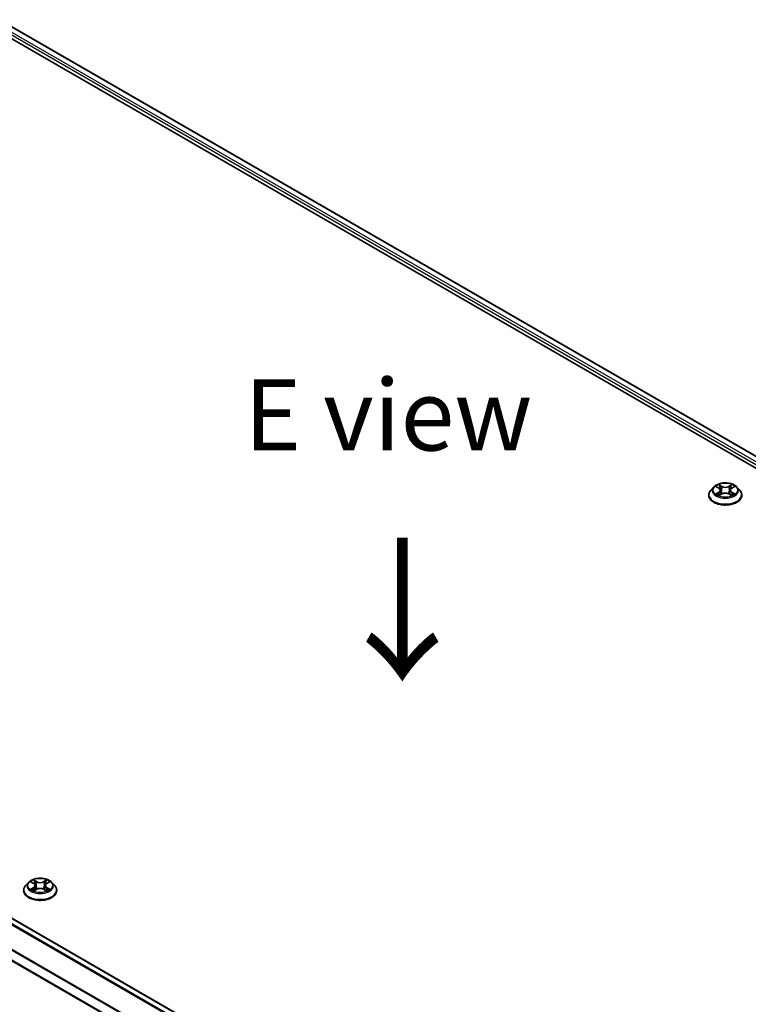
# Model space of a CAD drawing. Units: millimetres. Extents: x 36 to 9285, y 20 to 1566.
# Drawn here: x 184 to 248, y 460 to 546 of the extents above; entities that cross this region are included whole.
import ezdxf

# ---------------------------------------------------------------- set-up
doc = ezdxf.new("R2010")
doc.units = ezdxf.units.MM
doc.header["$LTSCALE"] = 2.5
doc.layers.get('Defpoints').update_dxf_attribs({"lineweight": 25})
for name, color, linetype, lineweight in [('Dimension (ISO)', 7, 'Continuous', 18), ('Symbol (ISO)', 7, 'Continuous', 18), ('Visible (ISO)', 7, 'Continuous', 35), ('Visible Narrow (ISO)', 7, 'Continuous', 25)]:
    doc.layers.add(name, color=color, linetype=linetype, lineweight=lineweight)
doc.styles.add('Note Text (TK)', font='MS PGothic.ttf')
doc.dimstyles.new('Default - Method 1b (TK)', dxfattribs={"dimscale": 2.5, "dimtxt": 2.5, "dimasz": 2.5, "dimexe": 1, "dimexo": 1.5, "dimgap": 1, "dimtad": 1, "dimrnd": 1e-08, "dimdsep": 46, "dimtxsty": 'Note Text (TK)', "dimcen": 0.09, "dimdle": 5, "dimclrd": 100, "dimclre": 100, "dimclrt": 7, "dimadec": 1, "dimazin": 1, "dimtfac": 1, "dimtmove": 0, "dimatfit": 3, "dimfxl": 0, "dimtolj": 1, "dimlwd": -1, "dimlwe": -1, "dimarcsym": 0})

# ---------------------------------------------------------------- blocks, each defined once
blk = doc.blocks.new('*D21')
at = {"layer": 'Defpoints', "color": 0, "transparency": 16777216}
for p in [(111.746, 489.379), (64.37, 462.027), (265.082, 402.361)]:
    blk.add_point(p, dxfattribs=at)
at = {"layer": 'Dimension (ISO)', "color": 100, "transparency": 16777216}
for p, q in [((107.996, 487.214), (61.87, 460.583)), ((210.985, 377.378), (69.783, 458.902)), ((261.332, 400.196), (213.898, 372.81))]:
    blk.add_line(p, q, dxfattribs=at)
for points in [[(70.303, 459.804), (69.262, 457.999), (64.37, 462.027)], [(211.506, 378.28), (210.464, 376.476), (216.398, 374.253)]]:
    blk.add_solid(points, dxfattribs=at)
at = {"layer": 'Dimension (ISO)', "color": 7, "transparency": 16777216, "insert": (138.711, 424.937), "char_height": 6.25, "attachment_point": 4, "rotation": 330, "style": 'Note Text (TK)'}
blk.add_mtext('\\A1;{\\Q30.000;\\W0.816;\\H0.816x;430}', dxfattribs=at)

msp = doc.modelspace()

# ---------------------------------------------------------------- linework, layer by layer
at = {"layer": 'Visible (ISO)'}
for p, q in [((180.5825, 546.0199), (318.4684, 466.4115)), ((183.0036, 545.6791), (317.2539, 468.1697)), ((249.4901, 429.0462), (115.2502, 506.5497)), ((245.0706, 504.9948), (244.8226, 504.7181)), ((245.3135, 505.0252), (245.5264, 504.8979)), ((246.6655, 504.8979), (246.8784, 505.0252)), ((246.8784, 505.0252), (246.8785, 505.0253)), ((247.1214, 504.9948), (247.3694, 504.7181)), ((244.646, 504.2765), (244.646, 504.2931)), ((245.5654, 504.2671), (245.7871, 504.3907)), ((245.6575, 504.7231), (245.6985, 504.3413)), ((246.4048, 504.3907), (246.6266, 504.2671)), ((246.5345, 504.7231), (246.4935, 504.3413)), ((247.546, 504.2765), (247.546, 504.2931)), ((248.1027, 426.1124), (113.8981, 503.5955)), ((184.9665, 470.2937), (184.7185, 470.017)), ((185.2094, 470.3241), (185.4223, 470.1968)), ((186.5615, 470.1968), (186.7744, 470.3241)), ((186.7743, 470.3241), (186.7744, 470.3242)), ((187.0173, 470.2937), (187.2653, 470.017)), ((184.5419, 469.5754), (184.5419, 469.592)), ((185.4613, 469.566), (185.6831, 469.6896)), ((185.5534, 470.022), (185.5944, 469.6402)), ((186.3008, 469.6896), (186.5225, 469.566)), ((186.4304, 470.022), (186.3894, 469.6402)), ((187.4419, 469.5754), (187.4419, 469.592))]:
    msp.add_line(p, q, dxfattribs=at)
for points, knots in [([(247.1214, 504.9948), (247.06, 505.0632), (246.9821, 505.1233), (246.7983, 505.2267), (246.6912, 505.2692), (246.4613, 505.3313), (246.3386, 505.351), (246.0899, 505.3661), (245.964, 505.3616), (245.7203, 505.3292), (245.6026, 505.3012), (245.3863, 505.2232), (245.2877, 505.1731), (245.1539, 505.0772), (245.109, 505.0376), (245.0706, 504.9948)], [1.2629648, 1.2629648, 1.2629648, 1.2629648, 1.5839777, 1.5839777, 1.9184063, 1.9184063, 2.2514838, 2.2514838, 2.5827972, 2.5827972, 2.9145331, 2.9145331, 3.2485111, 3.2485111, 3.4494242, 3.4494242, 3.4494242, 3.4494242]), ([(245.3625, 504.9959), (245.3327, 505.0298), (245.2872, 505.049), (245.2438, 505.0585), (245.2433, 505.0587), (245.2428, 505.0588)], [0.001902216, 0.001902216, 0.001902216, 0.001902216, 0.032055974, 0.032055974, 0.032394303, 0.032394303, 0.032394303, 0.032394303]), ([(245.2428, 505.0588), (245.2432, 505.0586), (245.2437, 505.0584), (245.2481, 505.0567), (245.2522, 505.0551), (245.2562, 505.0535)], [-0.0323943032, -0.0323943032, -0.0323943032, -0.0323943032, -0.0320559737, -0.0320559737, -0.0289727583, -0.0289727583, -0.0289727583, -0.0289727583]), ([(245.5203, 505.2169), (245.5201, 505.217), (245.5199, 505.2172), (245.5195, 505.2176), (245.5192, 505.2179), (245.5189, 505.2182)], [-0.00023059908, -0.00023059908, -0.00023059908, -0.00023059908, 0, 0, 0.00033832945, 0.00033832945, 0.00033832945, 0.00033832945]), ([(245.5189, 505.2182), (245.5191, 505.2179), (245.5192, 505.2176), (245.5196, 505.2171), (245.5197, 505.2169), (245.5198, 505.2167)], [-0.00033832945, -0.00033832945, -0.00033832945, -0.00033832945, 0, 0, 0.00024151791, 0.00024151791, 0.00024151791, 0.00024151791]), ([(245.6575, 504.7231), (245.656, 504.7367), (245.6529, 504.7502), (245.6435, 504.7764), (245.6373, 504.7892), (245.622, 504.8139), (245.6129, 504.8258), (245.5922, 504.8484), (245.5806, 504.8592), (245.5551, 504.8795), (245.5413, 504.889), (245.5264, 504.8979)], [0.84730152, 0.84730152, 0.84730152, 0.84730152, 0.98850982, 0.98850982, 1.12971813, 1.12971813, 1.27092643, 1.27092643, 1.41213473, 1.41213473, 1.55334303, 1.55334303, 1.55334303, 1.55334303]), ([(246.6655, 504.8979), (246.6507, 504.889), (246.6368, 504.8795), (246.6114, 504.8592), (246.5998, 504.8484), (246.5791, 504.8258), (246.57, 504.8139), (246.5547, 504.7892), (246.5484, 504.7764), (246.5391, 504.7502), (246.5359, 504.7367), (246.5345, 504.7231)], [3.15904595, 3.15904595, 3.15904595, 3.15904595, 3.30025425, 3.30025425, 3.44146255, 3.44146255, 3.58267086, 3.58267086, 3.72387916, 3.72387916, 3.86508746, 3.86508746, 3.86508746, 3.86508746]), ([(246.6115, 505.112), (246.6396, 505.1508), (246.6556, 505.1908), (246.6727, 505.2176), (246.6729, 505.2179), (246.6731, 505.2182)], [0, 0, 0, 0, 0.032055974, 0.032055974, 0.032394303, 0.032394303, 0.032394303, 0.032394303]), ([(246.6731, 505.2182), (246.6728, 505.2179), (246.6725, 505.2176), (246.6696, 505.2151), (246.667, 505.2127), (246.6643, 505.2102)], [-0.0323943032, -0.0323943032, -0.0323943032, -0.0323943032, -0.0320559737, -0.0320559737, -0.0289727583, -0.0289727583, -0.0289727583, -0.0289727583]), ([(246.9492, 505.0588), (246.9487, 505.0587), (246.9482, 505.0585), (246.9474, 505.0584), (246.947, 505.0583), (246.9467, 505.0582)], [-0.00033832945, -0.00033832945, -0.00033832945, -0.00033832945, 0, 0, 0.00024151791, 0.00024151791, 0.00024151791, 0.00024151791]), ([(246.9469, 505.0579), (246.9472, 505.058), (246.9475, 505.0581), (246.9483, 505.0584), (246.9487, 505.0586), (246.9492, 505.0588)], [-0.00023059908, -0.00023059908, -0.00023059908, -0.00023059908, 0, 0, 0.00033832945, 0.00033832945, 0.00033832945, 0.00033832945]), ([(244.8226, 504.7181), (244.8002, 504.6932), (244.7797, 504.6674), (244.7428, 504.6143), (244.7263, 504.5869), (244.6976, 504.5308), (244.6855, 504.5021), (244.6659, 504.4436), (244.6585, 504.4139), (244.6485, 504.3538), (244.646, 504.3234), (244.646, 504.2931)], [3.4494242, 3.4494242, 3.4494242, 3.4494242, 3.54493753, 3.54493753, 3.64045085, 3.64045085, 3.73596417, 3.73596417, 3.83147749, 3.83147749, 3.92699082, 3.92699082, 3.92699082, 3.92699082]), ([(244.646, 504.2765), (244.646, 504.1871), (244.6695, 504.0979), (244.761, 503.9271), (244.8305, 503.8458), (245.0098, 503.6983), (245.1212, 503.6327), (245.3731, 503.5258), (245.5138, 503.4844), (245.8096, 503.43), (245.9646, 503.4169), (246.2737, 503.4198), (246.4278, 503.4358), (246.7199, 503.4956), (246.858, 503.5394), (247.1045, 503.6511), (247.2128, 503.719), (247.3876, 503.8733), (247.4544, 503.9595), (247.5289, 504.1241), (247.546, 504.2003), (247.546, 504.2765)], [3.9269908, 3.9269908, 3.9269908, 3.9269908, 4.2267014, 4.2267014, 4.5391124, 4.5391124, 4.8636054, 4.8636054, 5.1893334, 5.1893334, 5.5140838, 5.5140838, 5.8384387, 5.8384387, 6.1632728, 6.1632728, 6.4890702, 6.4890702, 6.8129852, 6.8129852, 7.0685835, 7.0685835, 7.0685835, 7.0685835]), ([(245.245, 504.3932), (245.2447, 504.3931), (245.2444, 504.393), (245.2437, 504.3927), (245.2432, 504.3925), (245.2428, 504.3924)], [-0.00023059908, -0.00023059908, -0.00023059908, -0.00023059908, 0, 0, 0.00033832945, 0.00033832945, 0.00033832945, 0.00033832945]), ([(245.2428, 504.3924), (245.2433, 504.3925), (245.2438, 504.3926), (245.2446, 504.3928), (245.2449, 504.3928), (245.2453, 504.3929)], [-0.00033832945, -0.00033832945, -0.00033832945, -0.00033832945, 0, 0, 0.00024151791, 0.00024151791, 0.00024151791, 0.00024151791]), ([(245.4101, 504.3742), (245.4192, 504.3667), (245.429, 504.3591), (245.45, 504.3441), (245.4612, 504.3366), (245.485, 504.3217), (245.4976, 504.3144), (245.5242, 504.3001), (245.5381, 504.293), (245.5611, 504.2823), (245.5698, 504.2783), (245.5787, 504.2745)], [4.53491661, 4.53491661, 4.53491661, 4.53491661, 4.60506204, 4.60506204, 4.67520747, 4.67520747, 4.7453529, 4.7453529, 4.81549833, 4.81549833, 4.85637589, 4.85637589, 4.85637589, 4.85637589]), ([(245.5743, 504.2721), (245.55, 504.2736), (245.5351, 504.258), (245.5192, 504.2335), (245.5191, 504.2333), (245.5189, 504.233)], [0.002431037, 0.002431037, 0.002431037, 0.002431037, 0.032055974, 0.032055974, 0.032394303, 0.032394303, 0.032394303, 0.032394303]), ([(245.5189, 504.233), (245.5192, 504.2332), (245.5195, 504.2335), (245.5224, 504.236), (245.525, 504.2383), (245.5276, 504.2405)], [-0.0323943032, -0.0323943032, -0.0323943032, -0.0323943032, -0.0320559737, -0.0320559737, -0.0289727583, -0.0289727583, -0.0289727583, -0.0289727583]), ([(246.4048, 504.3907), (246.3715, 504.4093), (246.3336, 504.4247), (246.252, 504.4481), (246.2083, 504.4561), (246.1188, 504.4641), (246.0731, 504.4641), (245.9837, 504.4561), (245.94, 504.4481), (245.8584, 504.4247), (245.8205, 504.4093), (245.7871, 504.3907)], [1.5882496, 1.5882496, 1.5882496, 1.5882496, 1.8954276, 1.8954276, 2.2026055, 2.2026055, 2.5097835, 2.5097835, 2.8169614, 2.8169614, 3.1241394, 3.1241394, 3.1241394, 3.1241394]), ([(246.6133, 504.2745), (246.6222, 504.2783), (246.6309, 504.2823), (246.6539, 504.293), (246.6678, 504.3001), (246.6943, 504.3144), (246.7069, 504.3217), (246.7308, 504.3366), (246.742, 504.3441), (246.763, 504.3591), (246.7728, 504.3667), (246.7818, 504.3742)], [6.13919839, 6.13919839, 6.13919839, 6.13919839, 6.18007596, 6.18007596, 6.25022139, 6.25022139, 6.32036682, 6.32036682, 6.39051225, 6.39051225, 6.46065768, 6.46065768, 6.46065768, 6.46065768]), ([(246.6716, 504.2343), (246.6718, 504.2341), (246.672, 504.2339), (246.6725, 504.2335), (246.6728, 504.2332), (246.6731, 504.233)], [-0.00023059908, -0.00023059908, -0.00023059908, -0.00023059908, 0, 0, 0.00033832945, 0.00033832945, 0.00033832945, 0.00033832945]), ([(246.6731, 504.233), (246.6729, 504.2333), (246.6727, 504.2335), (246.6724, 504.234), (246.6723, 504.2342), (246.6722, 504.2344)], [-0.00033832945, -0.00033832945, -0.00033832945, -0.00033832945, 0, 0, 0.00024151791, 0.00024151791, 0.00024151791, 0.00024151791]), ([(246.824, 504.394), (246.8535, 504.3996), (246.902, 504.4023), (246.9482, 504.3926), (246.9487, 504.3925), (246.9492, 504.3924)], [0, 0, 0, 0, 0.032055974, 0.032055974, 0.032394303, 0.032394303, 0.032394303, 0.032394303]), ([(246.9492, 504.3924), (246.9487, 504.3925), (246.9483, 504.3927), (246.9438, 504.3944), (246.9398, 504.3958), (246.9358, 504.3972)], [-0.0323943032, -0.0323943032, -0.0323943032, -0.0323943032, -0.0320559737, -0.0320559737, -0.0289727583, -0.0289727583, -0.0289727583, -0.0289727583]), ([(247.546, 504.2931), (247.546, 504.3234), (247.5435, 504.3538), (247.5335, 504.4139), (247.526, 504.4436), (247.5065, 504.5021), (247.4943, 504.5308), (247.4657, 504.5869), (247.4492, 504.6143), (247.4122, 504.6674), (247.3917, 504.6932), (247.3694, 504.7181)], [0.78539816, 0.78539816, 0.78539816, 0.78539816, 0.88091149, 0.88091149, 0.97642481, 0.97642481, 1.07193813, 1.07193813, 1.16745145, 1.16745145, 1.26296478, 1.26296478, 1.26296478, 1.26296478]), ([(187.0173, 470.2937), (186.956, 470.3621), (186.878, 470.4222), (186.6942, 470.5256), (186.5871, 470.5681), (186.3572, 470.6302), (186.2346, 470.6499), (185.9859, 470.665), (185.8599, 470.6605), (185.6162, 470.6281), (185.4985, 470.6001), (185.2822, 470.522), (185.1837, 470.472), (185.0498, 470.3761), (185.0049, 470.3365), (184.9665, 470.2937)], [1.2629648, 1.2629648, 1.2629648, 1.2629648, 1.5839777, 1.5839777, 1.9184063, 1.9184063, 2.2514838, 2.2514838, 2.5827972, 2.5827972, 2.9145331, 2.9145331, 3.2485111, 3.2485111, 3.4494242, 3.4494242, 3.4494242, 3.4494242]), ([(185.2584, 470.2948), (185.2286, 470.3287), (185.1832, 470.3479), (185.1397, 470.3574), (185.1392, 470.3575), (185.1387, 470.3577)], [0.001902216, 0.001902216, 0.001902216, 0.001902216, 0.032055974, 0.032055974, 0.032394303, 0.032394303, 0.032394303, 0.032394303]), ([(185.1387, 470.3577), (185.1392, 470.3575), (185.1396, 470.3573), (185.1441, 470.3556), (185.1481, 470.354), (185.1521, 470.3524)], [-0.0323943032, -0.0323943032, -0.0323943032, -0.0323943032, -0.0320559737, -0.0320559737, -0.0289727583, -0.0289727583, -0.0289727583, -0.0289727583]), ([(185.4163, 470.5158), (185.4161, 470.5159), (185.4159, 470.5161), (185.4154, 470.5165), (185.4151, 470.5168), (185.4148, 470.5171)], [-0.00023059908, -0.00023059908, -0.00023059908, -0.00023059908, 0, 0, 0.00033832945, 0.00033832945, 0.00033832945, 0.00033832945]), ([(185.4148, 470.5171), (185.415, 470.5168), (185.4152, 470.5165), (185.4155, 470.516), (185.4156, 470.5158), (185.4157, 470.5156)], [-0.00033832945, -0.00033832945, -0.00033832945, -0.00033832945, 0, 0, 0.00024151791, 0.00024151791, 0.00024151791, 0.00024151791]), ([(185.5534, 470.022), (185.552, 470.0356), (185.5488, 470.049), (185.5395, 470.0753), (185.5332, 470.0881), (185.5179, 470.1128), (185.5088, 470.1247), (185.4881, 470.1473), (185.4765, 470.1581), (185.4511, 470.1784), (185.4372, 470.1879), (185.4223, 470.1968)], [0.84730152, 0.84730152, 0.84730152, 0.84730152, 0.98850982, 0.98850982, 1.12971813, 1.12971813, 1.27092643, 1.27092643, 1.41213473, 1.41213473, 1.55334303, 1.55334303, 1.55334303, 1.55334303]), ([(186.5615, 470.1968), (186.5466, 470.1879), (186.5328, 470.1784), (186.5073, 470.1581), (186.4957, 470.1473), (186.475, 470.1247), (186.4659, 470.1128), (186.4506, 470.0881), (186.4444, 470.0753), (186.435, 470.049), (186.4319, 470.0356), (186.4304, 470.022)], [3.15904595, 3.15904595, 3.15904595, 3.15904595, 3.30025425, 3.30025425, 3.44146255, 3.44146255, 3.58267086, 3.58267086, 3.72387916, 3.72387916, 3.86508746, 3.86508746, 3.86508746, 3.86508746]), ([(186.5075, 470.4109), (186.5355, 470.4497), (186.5515, 470.4897), (186.5687, 470.5165), (186.5688, 470.5168), (186.569, 470.5171)], [0, 0, 0, 0, 0.032055974, 0.032055974, 0.032394303, 0.032394303, 0.032394303, 0.032394303]), ([(186.569, 470.5171), (186.5687, 470.5168), (186.5684, 470.5165), (186.5655, 470.514), (186.5629, 470.5116), (186.5603, 470.5091)], [-0.0323943032, -0.0323943032, -0.0323943032, -0.0323943032, -0.0320559737, -0.0320559737, -0.0289727583, -0.0289727583, -0.0289727583, -0.0289727583]), ([(186.8451, 470.3577), (186.8446, 470.3575), (186.8441, 470.3574), (186.8433, 470.3573), (186.843, 470.3572), (186.8426, 470.3571)], [-0.00033832945, -0.00033832945, -0.00033832945, -0.00033832945, 0, 0, 0.00024151791, 0.00024151791, 0.00024151791, 0.00024151791]), ([(186.8429, 470.3568), (186.8432, 470.3569), (186.8435, 470.357), (186.8442, 470.3573), (186.8447, 470.3575), (186.8451, 470.3577)], [-0.00023059908, -0.00023059908, -0.00023059908, -0.00023059908, 0, 0, 0.00033832945, 0.00033832945, 0.00033832945, 0.00033832945]), ([(184.7185, 470.017), (184.6961, 469.9921), (184.6757, 469.9663), (184.6387, 469.9132), (184.6222, 469.8858), (184.5936, 469.8297), (184.5814, 469.801), (184.5619, 469.7425), (184.5544, 469.7128), (184.5444, 469.6527), (184.5419, 469.6223), (184.5419, 469.592)], [3.4494242, 3.4494242, 3.4494242, 3.4494242, 3.54493753, 3.54493753, 3.64045085, 3.64045085, 3.73596417, 3.73596417, 3.83147749, 3.83147749, 3.92699082, 3.92699082, 3.92699082, 3.92699082]), ([(184.5419, 469.5754), (184.5419, 469.486), (184.5655, 469.3968), (184.6569, 469.226), (184.7264, 469.1447), (184.9057, 468.9972), (185.0171, 468.9316), (185.2691, 468.8246), (185.4097, 468.7833), (185.7055, 468.7289), (185.8605, 468.7158), (186.1697, 468.7187), (186.3237, 468.7347), (186.6159, 468.7945), (186.7539, 468.8383), (187.0004, 468.95), (187.1087, 469.0179), (187.2836, 469.1722), (187.3503, 469.2584), (187.4248, 469.423), (187.4419, 469.4991), (187.4419, 469.5754)], [3.9269908, 3.9269908, 3.9269908, 3.9269908, 4.2267014, 4.2267014, 4.5391124, 4.5391124, 4.8636054, 4.8636054, 5.1893334, 5.1893334, 5.5140838, 5.5140838, 5.8384387, 5.8384387, 6.1632728, 6.1632728, 6.4890702, 6.4890702, 6.8129852, 6.8129852, 7.0685835, 7.0685835, 7.0685835, 7.0685835]), ([(185.1409, 469.6921), (185.1406, 469.692), (185.1403, 469.6919), (185.1396, 469.6916), (185.1392, 469.6914), (185.1387, 469.6913)], [-0.00023059908, -0.00023059908, -0.00023059908, -0.00023059908, 0, 0, 0.00033832945, 0.00033832945, 0.00033832945, 0.00033832945]), ([(185.1387, 469.6913), (185.1392, 469.6914), (185.1397, 469.6915), (185.1405, 469.6917), (185.1409, 469.6917), (185.1412, 469.6918)], [-0.00033832945, -0.00033832945, -0.00033832945, -0.00033832945, 0, 0, 0.00024151791, 0.00024151791, 0.00024151791, 0.00024151791]), ([(185.3061, 469.6731), (185.3151, 469.6656), (185.3249, 469.658), (185.3459, 469.643), (185.3571, 469.6355), (185.381, 469.6206), (185.3936, 469.6133), (185.4201, 469.599), (185.434, 469.5919), (185.457, 469.5811), (185.4657, 469.5772), (185.4746, 469.5734)], [4.53491661, 4.53491661, 4.53491661, 4.53491661, 4.60506204, 4.60506204, 4.67520747, 4.67520747, 4.7453529, 4.7453529, 4.81549833, 4.81549833, 4.85637589, 4.85637589, 4.85637589, 4.85637589]), ([(185.4702, 469.571), (185.4459, 469.5725), (185.4311, 469.5569), (185.4152, 469.5324), (185.415, 469.5322), (185.4148, 469.5319)], [0.002431037, 0.002431037, 0.002431037, 0.002431037, 0.032055974, 0.032055974, 0.032394303, 0.032394303, 0.032394303, 0.032394303]), ([(185.4148, 469.5319), (185.4151, 469.5321), (185.4154, 469.5324), (185.4183, 469.5349), (185.4209, 469.5372), (185.4236, 469.5394)], [-0.0323943032, -0.0323943032, -0.0323943032, -0.0323943032, -0.0320559737, -0.0320559737, -0.0289727583, -0.0289727583, -0.0289727583, -0.0289727583]), ([(186.3008, 469.6896), (186.2674, 469.7082), (186.2295, 469.7236), (186.1479, 469.747), (186.1042, 469.755), (186.0148, 469.763), (185.9691, 469.763), (185.8796, 469.755), (185.8359, 469.747), (185.7543, 469.7236), (185.7164, 469.7082), (185.6831, 469.6896)], [1.5882496, 1.5882496, 1.5882496, 1.5882496, 1.8954276, 1.8954276, 2.2026055, 2.2026055, 2.5097835, 2.5097835, 2.8169614, 2.8169614, 3.1241394, 3.1241394, 3.1241394, 3.1241394]), ([(186.5092, 469.5734), (186.5181, 469.5772), (186.5268, 469.5811), (186.5498, 469.5919), (186.5637, 469.599), (186.5903, 469.6133), (186.6029, 469.6206), (186.6267, 469.6355), (186.6379, 469.643), (186.6589, 469.658), (186.6687, 469.6656), (186.6778, 469.6731)], [6.13919839, 6.13919839, 6.13919839, 6.13919839, 6.18007596, 6.18007596, 6.25022139, 6.25022139, 6.32036682, 6.32036682, 6.39051225, 6.39051225, 6.46065768, 6.46065768, 6.46065768, 6.46065768]), ([(186.5676, 469.5332), (186.5678, 469.533), (186.5679, 469.5328), (186.5684, 469.5324), (186.5687, 469.5321), (186.569, 469.5319)], [-0.00023059908, -0.00023059908, -0.00023059908, -0.00023059908, 0, 0, 0.00033832945, 0.00033832945, 0.00033832945, 0.00033832945]), ([(186.569, 469.5319), (186.5688, 469.5322), (186.5687, 469.5324), (186.5683, 469.5329), (186.5682, 469.5331), (186.5681, 469.5333)], [-0.00033832945, -0.00033832945, -0.00033832945, -0.00033832945, 0, 0, 0.00024151791, 0.00024151791, 0.00024151791, 0.00024151791]), ([(186.72, 469.6929), (186.7495, 469.6985), (186.798, 469.7012), (186.8441, 469.6915), (186.8446, 469.6914), (186.8451, 469.6913)], [0, 0, 0, 0, 0.032055974, 0.032055974, 0.032394303, 0.032394303, 0.032394303, 0.032394303]), ([(186.8451, 469.6913), (186.8447, 469.6914), (186.8442, 469.6916), (186.8398, 469.6933), (186.8357, 469.6947), (186.8317, 469.6961)], [-0.0323943032, -0.0323943032, -0.0323943032, -0.0323943032, -0.0320559737, -0.0320559737, -0.0289727583, -0.0289727583, -0.0289727583, -0.0289727583]), ([(187.4419, 469.592), (187.4419, 469.6223), (187.4394, 469.6527), (187.4294, 469.7128), (187.422, 469.7425), (187.4024, 469.801), (187.3902, 469.8297), (187.3616, 469.8858), (187.3451, 469.9132), (187.3082, 469.9663), (187.2877, 469.9921), (187.2653, 470.017)], [0.78539816, 0.78539816, 0.78539816, 0.78539816, 0.88091149, 0.88091149, 0.97642481, 0.97642481, 1.07193813, 1.07193813, 1.16745145, 1.16745145, 1.26296478, 1.26296478, 1.26296478, 1.26296478])]:
    msp.add_open_spline(points, degree=3, knots=knots, dxfattribs=at)
for points in [[(245.2562, 505.0535), (245.2756, 505.0455), (245.2952, 505.0362), (245.3136, 505.0252)], [(246.6643, 505.2102), (246.6396, 505.1871), (246.6144, 505.1586), (246.5863, 505.1311)], [(245.5276, 504.2405), (245.54, 504.2508), (245.5525, 504.2599), (245.5654, 504.2672)], [(246.9358, 504.3972), (246.8979, 504.4103), (246.8595, 504.4184), (246.8307, 504.4239)], [(185.1521, 470.3524), (185.1716, 470.3444), (185.1911, 470.3351), (185.2095, 470.3241)], [(186.5603, 470.5091), (186.5355, 470.486), (186.5104, 470.4575), (186.4822, 470.43)], [(185.4236, 469.5394), (185.4359, 469.5497), (185.4484, 469.5588), (185.4613, 469.5661)], [(186.8317, 469.6961), (186.7938, 469.7092), (186.7555, 469.7173), (186.7266, 469.7228)]]:
    msp.add_open_spline(points, degree=3, dxfattribs=at)
at = {"layer": 'Visible Narrow (ISO)'}
for p, q in [((182.5624, 545.4483), (316.8749, 467.903)), ((182.9536, 545.6742), (317.2246, 468.1528)), ((182.4564, 545.2646), (316.8067, 467.6974)), ((249.4462, 429.0209), (115.1752, 506.5423)), ((248.9753, 428.749), (114.7297, 506.2557)), ((249.055, 428.795), (114.784, 506.3164)), ((245.2428, 505.0588), (245.5136, 504.8969)), ((245.7993, 505.0618), (245.5189, 505.2182)), ((245.6057, 505.1311), (245.782, 505.0328)), ((245.7568, 504.6788), (245.6672, 505.0018)), ((245.782, 505.0328), (245.7568, 504.6788)), ((246.6731, 505.2182), (246.3927, 505.0618)), ((246.41, 505.0328), (246.5863, 505.1311)), ((246.41, 505.0328), (246.4352, 504.6788)), ((246.5247, 505.0018), (246.4352, 504.6788)), ((246.6784, 504.8969), (246.9492, 505.0588)), ((248.1027, 427.0317), (113.867, 504.5327)), ((248.1079, 427.0999), (113.8834, 504.5944)), ((245.5136, 504.5543), (245.2428, 504.3924)), ((245.3613, 504.4239), (245.5315, 504.5257)), ((245.4516, 504.3432), (245.4337, 504.3719)), ((245.5189, 504.233), (245.7993, 504.3893)), ((245.5315, 504.5257), (245.5491, 504.2879)), ((245.5506, 504.2672), (245.5506, 504.2671)), ((245.5513, 504.2584), (245.5513, 504.2584)), ((246.3927, 504.3893), (246.6731, 504.233)), ((246.6407, 504.2584), (246.6407, 504.2584)), ((246.6414, 504.2672), (246.6414, 504.2671)), ((246.6605, 504.5257), (246.6429, 504.2879)), ((246.6605, 504.5257), (246.8307, 504.4239)), ((246.9492, 504.3924), (246.6784, 504.5543)), ((246.7583, 504.3719), (246.7404, 504.3432)), ((248.1027, 426.1631), (113.867, 503.6641)), ((185.1387, 470.3577), (185.4095, 470.1958)), ((185.6952, 470.3607), (185.4148, 470.5171)), ((185.5016, 470.43), (185.6779, 470.3317)), ((185.6527, 469.9777), (185.5632, 470.3007)), ((185.6779, 470.3317), (185.6527, 469.9777)), ((186.569, 470.5171), (186.2886, 470.3607)), ((186.3059, 470.3317), (186.4822, 470.43)), ((186.3059, 470.3317), (186.3311, 469.9777)), ((186.4207, 470.3007), (186.3311, 469.9777)), ((186.5743, 470.1958), (186.8451, 470.3577)), ((185.4095, 469.8532), (185.1387, 469.6913)), ((185.2572, 469.7228), (185.4274, 469.8246)), ((185.3475, 469.6421), (185.3296, 469.6708)), ((185.4148, 469.5319), (185.6952, 469.6882)), ((185.4274, 469.8246), (185.445, 469.5868)), ((185.4465, 469.5661), (185.4465, 469.566)), ((185.4472, 469.5573), (185.4472, 469.5573)), ((186.2886, 469.6882), (186.569, 469.5319)), ((186.5366, 469.5573), (186.5366, 469.5573)), ((186.5373, 469.5661), (186.5373, 469.566)), ((186.5564, 469.8246), (186.5388, 469.5868)), ((186.5564, 469.8246), (186.7266, 469.7228)), ((186.8451, 469.6913), (186.5743, 469.8532)), ((186.6542, 469.6708), (186.6363, 469.6421))]:
    msp.add_line(p, q, dxfattribs=at)
for centre, major_axis, ratio, start_param, end_param in [((246.096, 504.6884), (-1.1546, 0), 0.5773503, 5.8056187, 9.9023446), ((246.096, 504.7256), (-1.03, 0), 0.5773503, 5.3071026, 5.6884717), ((246.096, 504.6122), (0.8061, 0), 0.5773503, 2.1762943, 2.4206222), ((245.5136, 504.8764), (0.0128, 0.0215), 0.5873385, 0, 0.7942785), ((245.2064, 504.7256), (0.4271, 0), 0.5773503, 5.5152404, 7.0511302), ((245.5884, 505.1226), (-0.0204, -0.0144), 0.1849737, 1.043317, 2.4384992), ((245.5225, 505.0186), (0.1058, -0.2115), 0.5476269, 1.2270205, 1.8422764), ((245.6499, 504.9933), (-0.0241, -0.0067), 0.2229178, 3.8515805, 5.2070037), ((245.7993, 505.0414), (-0.0122, -0.0218), 0.5671862, 3.9184152, 5.401945), ((246.096, 505.2206), (0.452, 0), 0.5773503, 3.9444441, 5.4803339), ((246.096, 505.2392), (-0.4271, 0), 0.5773503, 0.8028515, 2.3387412), ((246.3927, 505.0414), (0.0122, -0.0218), 0.5671862, 0.8812403, 2.3647701), ((246.9856, 504.7256), (-0.4271, 0), 0.5773503, 5.5152404, 7.0511302), ((246.6695, 505.0186), (-0.1058, -0.2115), 0.5476269, 4.4409089, 5.0561648), ((246.542, 504.9933), (-0.0241, 0.0067), 0.2229178, 4.2177743, 5.5731974), ((246.096, 504.6122), (0.8061, 0), 0.5773503, 0.7209705, 0.9652983), ((246.6036, 505.1226), (-0.0204, 0.0144), 0.1849737, 0.7030935, 2.0982756), ((246.6784, 504.8764), (-0.0128, 0.0215), 0.5873385, 5.4889069, 6.2831853), ((246.096, 504.7256), (-1.03, 0), 0.5773503, 3.7363063, 4.1176753), ((246.096, 504.3376), (-1.4338, 0), 0.5773503, 5.8056187, 9.9023446), ((246.096, 504.2931), (-1.45, 0), 0.5773503, 0, 3.1415927), ((246.096, 504.2765), (1.45, 0), 0.5773503, 3.1415927, 6.2831853), ((246.096, 504.7256), (1.03, 0), 0.5773503, 3.7363063, 4.1176753), ((245.3792, 504.4157), (-0.0048, -0.0245), 0.7797536, 4.5269049, 5.922087), ((245.3027, 504.2295), (-0.0789, -0.1882), 0.7122196, 2.6720097, 3.2872655), ((245.4516, 504.3637), (-0.0212, -0.0132), 0.7297361, 5.1634453, 5.7754826), ((245.5136, 504.5339), (0.0128, -0.0215), 0.5873385, 0.8637843, 2.3473142), ((245.2064, 504.7069), (0.452, 0), 0.5773503, 5.5152404, 6.3450887), ((245.7395, 504.6702), (-0.0241, -0.0067), 0.2228845, 3.8515738, 5.2026198), ((245.7993, 504.3689), (-0.0122, 0.0218), 0.5671862, 5.5063628, 6.2831853), ((246.096, 504.2119), (0.4271, 0), 0.5773503, 0.8028515, 2.3387412), ((246.3927, 504.3689), (0.0122, 0.0218), 0.5671862, 0, 0.7768225), ((246.4525, 504.6702), (-0.0241, 0.0067), 0.2228845, 4.2221582, 5.5732041), ((246.9856, 504.7069), (-0.452, 0), 0.5773503, 6.221282, 7.0511302), ((246.6784, 504.5339), (-0.0128, -0.0215), 0.5873385, 3.9358711, 5.419401), ((246.096, 504.7256), (1.03, 0), 0.5773503, 5.3071026, 5.6884717), ((246.8893, 504.2295), (0.0789, -0.1882), 0.7122196, 2.9959198, 3.6111756), ((246.7404, 504.3637), (-0.0212, 0.0132), 0.7297361, 3.6492954, 4.2613326), ((246.8128, 504.4157), (0.0048, -0.0245), 0.7797536, 0.3610983, 1.7562804), ((185.9919, 469.9873), (-1.1546, 0), 0.5773503, 5.8056187, 9.9023446), ((185.9919, 470.0245), (-1.03, 0), 0.5773503, 5.3071026, 5.6884717), ((185.9919, 469.9111), (0.8061, 0), 0.5773503, 2.1762943, 2.4206222), ((185.4095, 470.1753), (0.0128, 0.0215), 0.5873385, 0, 0.7942785), ((185.1023, 470.0245), (0.4271, 0), 0.5773503, 5.5152404, 7.0511302), ((185.4843, 470.4215), (-0.0204, -0.0144), 0.1849737, 1.043317, 2.4384992), ((185.4184, 470.3175), (0.1058, -0.2115), 0.5476269, 1.2270205, 1.8422764), ((185.5459, 470.2922), (-0.0241, -0.0067), 0.2229178, 3.8515805, 5.2070037), ((185.6952, 470.3403), (-0.0122, -0.0218), 0.5671862, 3.9184152, 5.401945), ((185.9919, 470.5195), (0.452, 0), 0.5773503, 3.9444441, 5.4803339), ((185.9919, 470.5381), (-0.4271, 0), 0.5773503, 0.8028515, 2.3387412), ((186.2886, 470.3403), (0.0122, -0.0218), 0.5671862, 0.8812403, 2.3647701), ((186.8815, 470.0245), (-0.4271, 0), 0.5773503, 5.5152404, 7.0511302), ((186.5654, 470.3175), (-0.1058, -0.2115), 0.5476269, 4.4409089, 5.0561648), ((186.438, 470.2922), (-0.0241, 0.0067), 0.2229178, 4.2177743, 5.5731974), ((185.9919, 469.9111), (0.8061, 0), 0.5773503, 0.7209705, 0.9652983), ((186.4995, 470.4215), (-0.0204, 0.0144), 0.1849737, 0.7030935, 2.0982756), ((186.5743, 470.1753), (-0.0128, 0.0215), 0.5873385, 5.4889069, 6.2831853), ((185.9919, 470.0245), (-1.03, 0), 0.5773503, 3.7363063, 4.1176753), ((185.9919, 469.6365), (-1.4338, 0), 0.5773503, 5.8056187, 9.9023446), ((185.9919, 469.592), (-1.45, 0), 0.5773503, 0, 3.1415927), ((185.9919, 469.5754), (1.45, 0), 0.5773503, 3.1415927, 6.2831853), ((185.9919, 470.0245), (1.03, 0), 0.5773503, 3.7363063, 4.1176753), ((185.2751, 469.7146), (-0.0048, -0.0245), 0.7797536, 4.5269049, 5.922087), ((185.1986, 469.5284), (-0.0789, -0.1882), 0.7122196, 2.6720097, 3.2872655), ((185.3475, 469.6626), (-0.0212, -0.0132), 0.7297361, 5.1634453, 5.7754826), ((185.4095, 469.8328), (0.0128, -0.0215), 0.5873385, 0.8637843, 2.3473142), ((185.1023, 470.0058), (0.452, 0), 0.5773503, 5.5152404, 6.3450887), ((185.6354, 469.9691), (-0.0241, -0.0067), 0.2228845, 3.8515738, 5.2026198), ((185.6952, 469.6678), (-0.0122, 0.0218), 0.5671862, 5.5063628, 6.2831853), ((185.9919, 469.5108), (0.4271, 0), 0.5773503, 0.8028515, 2.3387412), ((186.2886, 469.6678), (0.0122, 0.0218), 0.5671862, 0, 0.7768225), ((186.3484, 469.9691), (-0.0241, 0.0067), 0.2228845, 4.2221582, 5.5732041), ((186.8815, 470.0058), (-0.452, 0), 0.5773503, 6.221282, 7.0511302), ((186.5743, 469.8328), (-0.0128, -0.0215), 0.5873385, 3.9358711, 5.419401), ((185.9919, 470.0245), (1.03, 0), 0.5773503, 5.3071026, 5.6884717), ((186.7852, 469.5284), (0.0789, -0.1882), 0.7122196, 2.9959198, 3.6111756), ((186.6363, 469.6626), (-0.0212, 0.0132), 0.7297361, 3.6492954, 4.2613326), ((186.7087, 469.7146), (0.0048, -0.0245), 0.7797536, 0.3610983, 1.7562804)]:
    msp.add_ellipse(centre, major_axis=major_axis, ratio=ratio, start_param=start_param, end_param=end_param, dxfattribs=at)
for centre in [(246.096, 504.7256), (185.9919, 470.0245)]:
    msp.add_ellipse(centre, major_axis=(1.0707, 0), ratio=0.5773503, dxfattribs=at)
for points in [[(245.5198, 505.2167), (245.5367, 505.1902), (245.5526, 505.1505), (245.5804, 505.112)], [(245.6057, 505.1311), (245.5748, 505.1613), (245.5474, 505.1928), (245.5203, 505.2169)], [(245.5804, 505.112), (245.6058, 505.077), (245.6257, 505.0361), (245.6372, 504.9948)], [(245.6372, 504.9948), (245.6671, 504.8872), (245.6969, 504.7795), (245.7268, 504.6718)], [(246.4652, 504.6718), (246.495, 504.7795), (246.5249, 504.8872), (246.5548, 504.9948)], [(246.5548, 504.9948), (246.5663, 505.0361), (246.5862, 505.077), (246.6115, 505.112)], [(246.9467, 505.0582), (246.904, 505.0487), (246.859, 505.0295), (246.8295, 504.9959)], [(246.8785, 505.0253), (246.9003, 505.0383), (246.9239, 505.0491), (246.9469, 505.0579)], [(245.3613, 504.4239), (245.3296, 504.4179), (245.2864, 504.4087), (245.245, 504.3932)], [(245.2453, 504.3929), (245.2907, 504.4023), (245.3387, 504.3996), (245.3679, 504.394)], [(245.3679, 504.394), (245.3835, 504.3911), (245.3978, 504.3843), (245.4101, 504.3741)], [(245.7268, 504.6718), (245.752, 504.581), (245.7813, 504.4919), (245.8165, 504.4057)], [(245.8402, 504.4161), (245.8077, 504.5014), (245.7803, 504.5893), (245.7568, 504.6788)], [(246.4352, 504.6788), (246.4116, 504.5893), (246.3843, 504.5014), (246.3517, 504.4161)], [(246.3755, 504.4057), (246.4107, 504.4919), (246.44, 504.581), (246.4652, 504.6718)], [(246.6722, 504.2344), (246.6566, 504.2583), (246.6418, 504.2736), (246.6177, 504.2721)], [(246.6266, 504.2672), (246.642, 504.2585), (246.6569, 504.2472), (246.6716, 504.2343)], [(246.7819, 504.3741), (246.7942, 504.3843), (246.8085, 504.3911), (246.824, 504.394)], [(185.4157, 470.5156), (185.4326, 470.4891), (185.4485, 470.4494), (185.4764, 470.4109)], [(185.5016, 470.43), (185.4707, 470.4602), (185.4434, 470.4917), (185.4163, 470.5158)], [(185.4764, 470.4109), (185.5017, 470.3759), (185.5216, 470.335), (185.5331, 470.2937)], [(185.5331, 470.2937), (185.563, 470.1861), (185.5929, 470.0784), (185.6227, 469.9707)], [(186.3611, 469.9707), (186.391, 470.0784), (186.4208, 470.1861), (186.4507, 470.2937)], [(186.4507, 470.2937), (186.4622, 470.335), (186.4821, 470.3759), (186.5075, 470.4109)], [(186.8426, 470.3571), (186.7999, 470.3476), (186.755, 470.3284), (186.7254, 470.2948)], [(186.7744, 470.3242), (186.7963, 470.3372), (186.8198, 470.348), (186.8429, 470.3568)], [(185.2572, 469.7228), (185.2255, 469.7168), (185.1824, 469.7076), (185.1409, 469.6921)], [(185.1412, 469.6918), (185.1866, 469.7012), (185.2346, 469.6985), (185.2639, 469.6929)], [(185.2639, 469.6929), (185.2794, 469.69), (185.2937, 469.6832), (185.306, 469.673)], [(185.6227, 469.9707), (185.6479, 469.8799), (185.6772, 469.7908), (185.7124, 469.7046)], [(185.7362, 469.715), (185.7036, 469.8003), (185.6762, 469.8882), (185.6527, 469.9777)], [(186.3311, 469.9777), (186.3076, 469.8882), (186.2802, 469.8003), (186.2477, 469.715)], [(186.2714, 469.7046), (186.3066, 469.7908), (186.3359, 469.8799), (186.3611, 469.9707)], [(186.5681, 469.5333), (186.5525, 469.5572), (186.5377, 469.5725), (186.5136, 469.571)], [(186.5225, 469.5661), (186.538, 469.5574), (186.5528, 469.5461), (186.5676, 469.5332)], [(186.6778, 469.673), (186.6901, 469.6832), (186.7044, 469.69), (186.72, 469.6929)]]:
    msp.add_open_spline(points, degree=3, dxfattribs=at)

# ---------------------------------------------------------------- texts
at = {"layer": 'Symbol (ISO)', "color": 7, "insert": (216.5218, 511.3301), "char_height": 6.25, "attachment_point": 5, "line_spacing_factor": 1.5, "style": 'Note Text (TK)'}
msp.add_mtext('\\fＭＳ Ｐゴシック|b0|i0;E view', dxfattribs=at)
at = {"layer": 'Symbol (ISO)', "color": 7, "insert": (217.5744, 501.0913), "char_height": 10, "attachment_point": 4, "rotation": 270, "line_spacing_factor": 1.5, "style": 'Note Text (TK)'}
msp.add_mtext('\\fＭＳ Ｐゴシック|b0|i0;{\\H10.0000;→}', dxfattribs=at)

# ---------------------------------------------------------------- dimensions: what is measured, and where the dimension line sits
at = {"layer": 'Dimension (ISO)', "color": 100, "true_color": 0x00ff3f}
dim = msp.add_linear_dim(base=(64.3699, 462.0265), p1=(265.0818, 402.3608), p2=(111.7457, 489.379), angle=330, text='{\\Q30.000;\\W0.816;\\H0.816x;<>}', dimstyle='Default - Method 1b (TK)', override={"dimgap": 1, "dimdec": 2, "dimlfac": 2.438996, "dimtol": 0, "dimlim": 0, "dimtp": 0, "dimtm": 0, "dimtdec": 2, "dimtofl": 0, "dimatfit": 1}, dxfattribs=at)
dim.commit()
dim.dimension.update_dxf_attribs({"geometry": '*D21', "text_midpoint": (141.2011, 417.668), "dimtype": 160})

doc.saveas('drawing.dxf')
